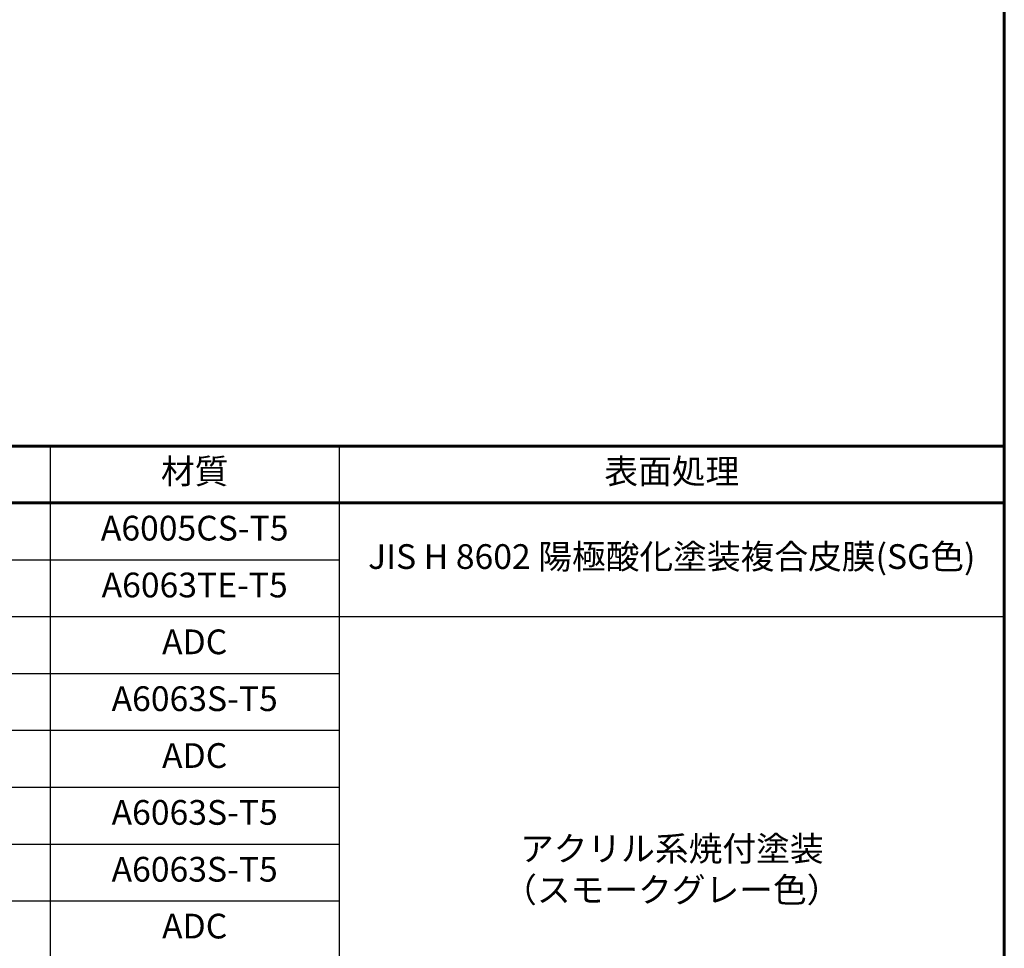
# Model space of a CAD drawing. Extents: x 0 to 420, y 0 to 297.
# Drawn here: x 330 to 410, y 73 to 148 of the extents above; entities that cross this region are included whole.
import ezdxf

# ---------------------------------------------------------------- set-up
doc = ezdxf.new("R2010")
doc.units = 0
doc.layers.add('実線1', color=7, linetype='Continuous', lineweight=25)
doc.styles.add('高さなしMSゴシック', font='txt')

# ---------------------------------------------------------------- blocks, each defined once
blk = doc.blocks.new('*U7')
at = {"layer": '実線1', "color": 0, "linetype": 'Continuous'}
blk.add_line((125.898, -73.595), (138.893, -73.595), dxfattribs=at)
at = {"layer": '実線1', "color": 0, "transparency": 16777216, "insert": (131.101, -73.6), "char_height": 2, "width": 53.19747, "attachment_point": 5, "style": '高さなしMSゴシック'}
blk.add_mtext('{\u3000\u3000\u3000\u3000\u3000}', dxfattribs=at)
blk = doc.blocks.new('*T6')
at = {"layer": '実線1', "color": 0, "lineweight": 60, "transparency": 16777216}
for p, q in [((0, 0), (158, 0)), ((0, 0), (0, -92)), ((158, 0), (158, -92)), ((0, -4.6), (158, -4.6)), ((0, -92), (158, -92))]:
    blk.add_line(p, q, dxfattribs=at)
at = {"layer": '実線1', "color": 0, "linetype": 'ByBlock', "lineweight": -2, "transparency": 16777216}
for p, q in [((9.817, 0), (9.817, -92)), ((43.595, 0), (43.595, -92)), ((80.81, 0), (80.81, -92)), ((104.203, 0), (104.203, -92)), ((0, -9.2), (104.203, -9.2)), ((0, -13.8), (158, -13.8)), ((0, -18.4), (104.203, -18.4)), ((0, -23), (104.203, -23)), ((0, -27.6), (104.203, -27.6)), ((0, -32.2), (104.203, -32.2)), ((0, -36.8), (104.203, -36.8)), ((0, -41.4), (104.203, -41.4)), ((0, -46), (104.203, -46)), ((0, -50.6), (104.203, -50.6)), ((0, -55.2), (158, -55.2)), ((0, -59.8), (80.81, -59.8)), ((0, -64.4), (80.81, -64.4)), ((0, -69), (80.81, -69)), ((0, -73.6), (80.81, -73.6)), ((0, -78.2), (80.81, -78.2)), ((0, -82.8), (80.81, -82.8)), ((0, -87.4), (80.81, -87.4))]:
    blk.add_line(p, q, dxfattribs=at)
at = {"layer": '実線1', "color": 0, "transparency": 16777216}
blk.add_blockref('*U7', (0, 0), dxfattribs=at)
at = {"layer": '実線1', "color": 0, "transparency": 16777216, "char_height": 2, "attachment_point": 5, "style": '高さなしMSゴシック'}
for s, insert, width in [('部番', (4.909, -2.3), 9.21716), ('名称', (26.706, -2.3), 33.17778), ('形状', (62.203, -2.3), 36.61519), ('材質', (92.506, -2.3), 22.79241), ('表面処理', (131.101, -2.3), 53.19747), ('(1)', (4.909, -6.9), 9.21716), ('支柱', (26.706, -6.9), 33.17778), ('φ60×3.0ｔ', (62.203, -6.9), 36.61519), ('A6005CS-T5', (92.506, -6.9), 22.79241), ('JIS H 8602 陽極酸化塗装複合皮膜(SG色)', (131.101, -9.2), 53.19747), ('(2)', (4.909, -11.5), 9.21716), ('手摺', (26.706, -11.5), 33.17778), ('φ40×3.0t', (62.203, -11.5), 36.61519), ('A6063TE-T5', (92.506, -11.5), 22.79241), ('(3)', (4.909, -16.1), 9.21716), ('キャップ金具A', (26.706, -16.1), 33.17778), ('φ60用', (62.203, -16.1), 36.61519), ('ADC', (92.506, -16.1), 22.79241), ('φ40用（巾=74）', (62.203, -20.7), 36.61519), ('(4)', (4.909, -20.7), 9.21716), ('キャップ金具B', (26.706, -20.7), 33.17778), ('A6063S-T5', (92.506, -20.7), 22.79241), ('(5)', (4.909, -25.3), 9.21716), ('フレキシブル金具A', (26.706, -25.3), 33.17778), ('φ40用（2ヶ/セット）', (62.203, -25.3), 36.61519), ('ADC', (92.506, -25.3), 22.79241), ('(6)', (4.909, -29.9), 9.21716), ('フレキシブル金具B', (26.706, -29.9), 33.17778), ('φ40用(巾＝75)', (62.203, -29.9), 36.61519), ('A6063S-T5', (92.506, -29.9), 22.79241), ('アクリル系焼付塗装\\P（スモークグレー色）', (131.101, -34.5), 53.19747), ('(7)', (4.909, -34.5), 9.21716), ('ビーム受け金具', (26.706, -34.5), 33.17778), ('φ40用(巾＝110)', (62.203, -34.5), 36.61519), ('A6063S-T5', (92.506, -34.5), 22.79241), ('(8)', (4.909, -39.1), 9.21716), ('端末手摺', (26.706, -39.1), 33.17778), ('φ40', (62.203, -39.1), 36.61519), ('ADC', (92.506, -39.1), 22.79241), ('(9)', (4.909, -43.7), 9.21716), ('2段金具', (26.706, -43.7), 33.17778), ('φ40用(出巾=100)', (62.203, -43.7), 36.61519), ('AC4C', (92.506, -43.7), 22.79241), ('(10)', (4.909, -48.3), 9.21716), ('ベースボックス', (26.706, -48.3), 33.17778), ('φ170', (62.203, -48.3), 36.61519), ('AC7A', (92.506, -48.3), 22.79241), ('(11)', (4.909, -52.9), 9.21716), ('化粧ナット', (26.706, -52.9), 33.17778), ('M8用', (62.203, -52.9), 36.61519), ('アルミ材', (92.506, -52.9), 22.79241), ('(12)', (4.909, -57.5), 9.21716), ('六角穴付ボタンボルト', (26.706, -57.5), 33.17778), ('M8×15 B,W', (62.203, -57.5), 36.61519), ('(13)', (4.909, -62.1), 9.21716), ('六角穴付ボタンボルト', (26.706, -62.1), 33.17778), ('M8×20 B,SW', (62.203, -62.1), 36.61519), ('(14)', (4.909, -66.7), 9.21716), ('六角穴付ボタンボルト', (26.706, -66.7), 33.17778), ('M8×65 B,W,SW', (62.203, -66.7), 36.61519), ('(15)', (4.909, -71.3), 9.21716), ('六角穴付ボルト', (26.706, -71.3), 33.17778), ('M8×25 B,SW', (62.203, -71.3), 36.61519), ('SUS', (92.506, -73.6), 22.79241), ('(16)', (4.909, -75.9), 9.21716), ('ピアスビス', (26.706, -75.9), 33.17778), ('φ4×19 B', (62.203, -75.9), 36.61519), ('(17)', (4.909, -80.5), 9.21716), ('六角穴付止ネジ', (26.706, -80.5), 33.17778), ('M6×6 B', (62.203, -80.5), 36.61519), ('(18)', (4.909, -85.1), 9.21716), ('六角穴付止ネジ', (26.706, -85.1), 33.17778), ('M8×10 B', (62.203, -85.1), 36.61519), ('(19)', (4.909, -89.7), 9.21716), ('アンカーボルト', (26.706, -89.7), 33.17778), ('M10×100', (62.203, -89.7), 36.61519)]:
    blk.add_mtext(s, dxfattribs=dict(at, insert=insert, width=width))

msp = doc.modelspace()

# ---------------------------------------------------------------- linework, layer by layer
at = {"layer": '実線1', "lineweight": 60}
msp.add_line((410, 287), (410, 10), dxfattribs=at)

# ---------------------------------------------------------------- block references
msp.add_blockref('*T6', (252, 114))

doc.saveas('drawing.dxf')
